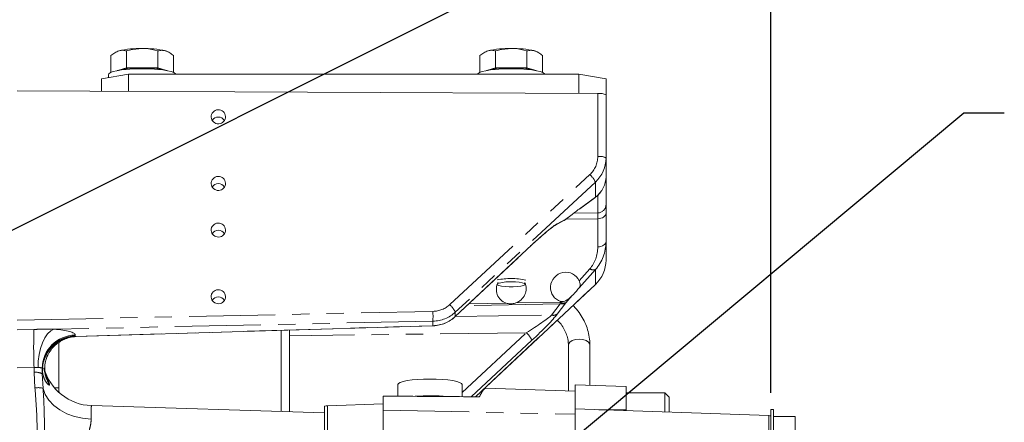
# Model space of a CAD drawing. Units: millimetres. Extents: x 7 to 835, y 2 to 581.
# Drawn here: x 156 to 228, y 232 to 262 of the extents above; entities that cross this region are included whole.
import ezdxf

# ---------------------------------------------------------------- set-up
doc = ezdxf.new("R2010")
doc.units = ezdxf.units.MM
doc.linetypes.add('PHANTOM', pattern=[12.7, 6.35, -1.27, 1.27, -1.27, 1.27, -1.27])
doc.layers.add('SLD-0', color=7, linetype='Continuous')
doc.styles.add('SLDTEXTSTYLE0', font='TXT', dxfattribs={"width": 0.605})
doc.dimstyles.new('SLDDIMSTYLE0', dxfattribs={"dimtxt": 3, "dimasz": 3, "dimexe": 0, "dimexo": 0.0625, "dimgap": 0.75, "dimtad": 0, "dimdec": 1, "dimlfac": 4, "dimrnd": 1e-09, "dimzin": 12, "dimdsep": 46, "dimtxsty": 'SLDTEXTSTYLE0', "dimsah": 1, "dimcen": 0.09, "dimadec": 0, "dimazin": 0, "dimtfac": 1, "dimtdec": 3, "dimtofl": 0, "dimtmove": 0, "dimatfit": 3, "dimfxl": 0, "dimfrac": 2, "dimtolj": 1, "dimtzin": 12, "dimarcsym": 0})
doc.dimstyles.new('SLDDIMSTYLE2', dxfattribs={"dimtxt": 0, "dimasz": 3, "dimexe": 0, "dimexo": 0.0625, "dimgap": 0, "dimtad": 0, "dimtih": 1, "dimtoh": 1, "dimdec": 0, "dimrnd": 1e-09, "dimzin": 0, "dimdsep": 46, "dimtxsty": 'Standard', "dimsah": 1, "dimcen": 0.09, "dimadec": 0, "dimazin": 0, "dimtfac": 3, "dimtdec": 0, "dimtofl": 0, "dimtmove": 0, "dimatfit": 3, "dimfxl": 0, "dimfrac": 2, "dimtolj": 1, "dimtzin": 0, "dimarcsym": 0})
doc.dimstyles.new('SLDDIMSTYLE3', dxfattribs={"dimtxt": 0, "dimasz": 0.923077, "dimexe": 0, "dimexo": 0.0625, "dimgap": 0, "dimtad": 0, "dimtih": 1, "dimtoh": 1, "dimdec": 0, "dimrnd": 1e-09, "dimzin": 0, "dimdsep": 46, "dimtxsty": 'Standard', "dimblk1": 'DOT', "dimblk2": 'DOT', "dimsah": 1, "dimcen": 0.09, "dimadec": 0, "dimazin": 0, "dimtfac": 0.923077, "dimtdec": 0, "dimtofl": 0, "dimtmove": 0, "dimatfit": 3, "dimldrblk": 'DOT', "dimfxl": 0, "dimfrac": 2, "dimtolj": 1, "dimtzin": 0, "dimarcsym": 0})

# ---------------------------------------------------------------- blocks, each defined once
blk = doc.blocks.new('*D57')
at = {"layer": 'SLD-0'}
for p, q in [((39.714, 279.939), (39.714, 311.909)), ((211.094, 233.99), (211.094, 311.909)), ((39.714, 308.734), (118.661, 308.734)), ((211.094, 308.734), (132.147, 308.734))]:
    blk.add_line(p, q, dxfattribs=at)
for points in [[(39.714, 308.734), (42.714, 308.272), (42.714, 309.195)], [(211.094, 308.734), (208.094, 309.195), (208.094, 308.272)]]:
    blk.add_solid(points, dxfattribs=at)
at = {"layer": 'SLD-0', "insert": (120.248, 310.302), "char_height": 3, "attachment_point": 1, "style": 'SLDTEXTSTYLE0'}
blk.add_mtext('685.5', dxfattribs=at)
blk = doc.blocks.new('_DOT')
at = {"color": 0, "linetype": 'ByBlock', "lineweight": -2}
blk.add_line((-0.5, 0), (-1, 0), dxfattribs=at)
at = {"color": 0, "linetype": 'ByBlock', "const_width": 0.5}
blk.add_lwpolyline([(-0.25, 0, 1), (0.25, 0, 1)], format="xyb", close=True, dxfattribs=at)

msp = doc.modelspace()

# ---------------------------------------------------------------- linework, layer by layer
at = {"color": 7, "linetype": 'Continuous', "lineweight": 15}
for p, q in [((162.3593, 257.6751), (162.3593, 258.917)), ((162.7646, 259.1994), (162.7167, 259.1735)), ((163.514, 258.0129), (163.514, 259.2649)), ((165.8234, 258.0129), (165.8234, 259.2649)), ((166.6205, 259.1736), (166.5728, 259.1994)), ((166.9781, 257.6751), (166.9781, 258.917)), ((189.6093, 257.6751), (189.6093, 258.917)), ((190.0146, 259.1994), (189.9667, 259.1735)), ((190.764, 258.0129), (190.764, 259.2649)), ((193.0734, 258.0129), (193.0734, 259.2649)), ((193.8705, 259.1736), (193.8228, 259.1994)), ((194.2281, 257.6751), (194.2281, 258.917)), ((161.6687, 257.1989), (163.6687, 257.5467)), ((162.1874, 257.5173), (162.1874, 257.2891)), ((162.9366, 257.839), (162.8323, 257.8075)), ((162.8559, 257.812), (162.9366, 257.839)), ((163.514, 258.0129), (162.9366, 257.839)), ((164.6687, 258.0129), (163.514, 258.0129)), ((163.6687, 257.5467), (163.6687, 256.2736)), ((163.6687, 257.5467), (196.9187, 257.5467)), ((165.8234, 258.0129), (164.6687, 258.0129)), ((166.4007, 257.839), (165.8234, 258.0129)), ((166.4007, 257.839), (166.4815, 257.812)), ((166.5051, 257.8075), (166.4007, 257.839)), ((190.1866, 257.839), (190.0823, 257.8075)), ((190.1059, 257.812), (190.1866, 257.839)), ((190.764, 258.0129), (190.1866, 257.839)), ((191.9187, 258.0129), (190.764, 258.0129)), ((193.0734, 258.0129), (191.9187, 258.0129)), ((193.6507, 257.839), (193.0734, 258.0129)), ((193.6507, 257.839), (193.7315, 257.812)), ((193.7551, 257.8075), (193.6507, 257.839)), ((196.9187, 256.1222), (196.9187, 257.5467)), ((196.9187, 257.5467), (198.9187, 257.1989)), ((161.6687, 256.2827), (161.6687, 257.1989)), ((198.9187, 257.1989), (198.9187, 256.0072)), ((198.3101, 256.1159), (155.4351, 256.3111)), ((198.9187, 256.0072), (198.9187, 251.3547)), ((198.9187, 251.3547), (198.9187, 249.9701)), ((198.9187, 249.9701), (198.9187, 247.9113)), ((196.9955, 247.5989), (198.081, 248.406)), ((198.9187, 247.9113), (198.9187, 247.2698)), ((196.4192, 247.1829), (196.2221, 247.0342)), ((196.9938, 247.6009), (196.9369, 247.5678)), ((198.9187, 247.2698), (198.9187, 245.1836)), ((195.1828, 246.3899), (195.8149, 246.7295)), ((195.892, 246.7785), (196.2271, 247.0276)), ((198.9187, 245.1836), (198.9187, 243.799)), ((187.7871, 239.6332), (193.4447, 244.9359)), ((193.4471, 244.9451), (193.4447, 244.9359)), ((189.291, 233.7101), (198.1355, 241.9997)), ((190.8785, 241.9987), (190.8921, 241.9855)), ((192.9453, 241.9855), (192.9759, 242.0152)), ((198.1355, 241.9997), (198.1378, 242.0089)), ((159.7908, 238.1542), (186.1383, 238.9537)), ((175.5437, 238.6322), (175.5437, 232.6134)), ((196.1418, 237.5102), (196.1418, 234.135)), ((197.7293, 234.5552), (197.7293, 237.5102)), ((157.2937, 235.8108), (157.2937, 235.4024)), ((157.2937, 235.4024), (157.3518, 234.3309)), ((183.5412, 234.6083), (183.5412, 233.7524)), ((188.2912, 233.7175), (188.2912, 234.6083)), ((196.6477, 234.1173), (190.0156, 234.3489)), ((200.4005, 234.4619), (196.6477, 234.593)), ((196.6477, 232.8178), (196.6477, 234.593)), ((200.4005, 232.7364), (200.4005, 234.4619)), ((182.4554, 233.765), (182.4554, 233.1908)), ((203.258, 234.0014), (200.4005, 234.0014)), ((203.5755, 233.6839), (203.258, 234.0014)), ((203.258, 232.587), (203.258, 234.0014)), ((203.5755, 232.5759), (203.5755, 233.6839)), ((178.1374, 232.5347), (160.93, 233.0568)), ((178.1374, 230.116), (178.1374, 233.0048)), ((182.4554, 233.1908), (178.3649, 233.048)), ((182.4554, 230.1483), (182.4554, 233.1908)), ((210.93, 232.3191), (196.6477, 232.8178)), ((196.6477, 229.582), (196.6477, 232.8178)), ((200.4005, 232.7364), (200.4005, 232.6868)), ((211.2908, 232.7804), (211.0939, 232.7804)), ((211.0939, 229.5281), (211.0939, 232.7804)), ((211.2908, 232.7804), (211.2908, 229.5281)), ((211.2908, 232.2646), (212.8783, 232.2646)), ((212.8783, 232.2646), (212.8783, 231.2348))]:
    msp.add_line(p, q, dxfattribs=at)
at = {"color": 8, "linetype": 'PHANTOM', "lineweight": 0}
for p, q in [((198.3101, 251.4634), (198.3101, 256.1159)), ((187.376, 240.5205), (197.7244, 250.1255)), ((198.1378, 249.5699), (187.7894, 239.965)), ((198.1378, 248.4607), (198.1378, 249.5699)), ((196.9369, 247.5678), (198.1378, 248.4607)), ((198.3046, 247.2959), (198.3046, 248.6024)), ((195.9489, 246.8332), (196.4192, 247.1829)), ((196.5258, 247.2715), (198.3046, 247.2959)), ((195.3168, 246.4937), (195.9489, 246.8332)), ((198.3101, 246.8683), (195.9696, 246.8362)), ((198.3101, 244.7821), (198.3101, 246.8683)), ((187.7894, 239.6424), (193.4471, 244.9451)), ((196.9315, 242.2739), (197.7244, 243.1636)), ((198.1378, 243.1182), (196.9369, 241.7708)), ((198.1378, 242.0089), (198.1378, 243.1182)), ((189.2837, 233.7102), (198.1378, 242.0089)), ((192.2624, 240.6422), (195.5355, 240.7077)), ((195.9489, 240.6623), (195.3168, 239.8227)), ((195.5355, 240.7077), (195.5762, 240.7534)), ((196.4192, 241.19), (195.9489, 240.6623)), ((155.4351, 239.3691), (186.1357, 240.0209)), ((187.7894, 239.965), (187.7894, 239.6424)), ((195.5355, 240.5794), (188.6496, 240.4417)), ((188.7895, 240.5728), (191.5466, 240.6279)), ((194.9034, 239.7398), (195.5355, 240.5794)), ((186.1357, 239.297), (158.1568, 238.7029)), ((186.1357, 238.9631), (186.1357, 239.297)), ((187.7894, 239.6424), (187.7871, 239.6332)), ((187.8035, 239.6487), (194.9034, 239.7398)), ((155.4369, 238.6626), (156.6777, 238.6889)), ((159.7345, 238.1621), (186.1357, 238.9631)), ((174.9351, 232.6319), (174.9351, 238.6137)), ((186.1357, 238.9631), (186.1383, 238.9537)), ((159.7283, 238.2719), (159.7283, 238.1954)), ((159.7283, 238.1954), (159.7345, 238.1621)), ((193.0336, 238.439), (175.5437, 238.2144)), ((188.2912, 234.0372), (193.0336, 238.439)), ((193.4471, 237.8835), (188.9534, 233.7126)), ((158.511, 237.6913), (158.511, 234.3636)), ((156.6851, 235.8631), (155.4351, 235.8366)), ((156.6851, 235.5111), (156.6851, 235.8631)), ((156.7528, 234.3591), (156.6851, 235.5111)), ((178.3649, 230.1235), (178.3649, 233.048)), ((182.4554, 232.7185), (196.6477, 232.4237)), ((198.3824, 232.7573), (200.4005, 232.7364)), ((210.93, 229.4953), (210.93, 232.3191))]:
    msp.add_line(p, q, dxfattribs=at)
at = {"color": 7, "linetype": 'Continuous', "lineweight": 15, "flags": 128}
for points in [[(162.9366, 259.2669), (162.8209, 259.2261), (162.7646, 259.1994)], [(166.5728, 259.1994), (166.5165, 259.2261), (166.4007, 259.2669)], [(190.1866, 259.2669), (190.0709, 259.2261), (190.0146, 259.1994)], [(193.8228, 259.1994), (193.7665, 259.2261), (193.6507, 259.2669)], [(162.1874, 257.5173), (162.2127, 257.5787), (162.3239, 257.6585), (162.5199, 257.7331), (162.7935, 257.7999), (163.1349, 257.8565), (163.5317, 257.9009), (163.9696, 257.9314), (164.4328, 257.9469), (164.9046, 257.9469), (165.3677, 257.9314), (165.8057, 257.9009), (166.2025, 257.8565), (166.5439, 257.7999), (166.8175, 257.7331), (167.0135, 257.6585), (167.1247, 257.5787), (167.1442, 257.5467)], [(189.4432, 257.5467), (189.4627, 257.5787), (189.5739, 257.6585), (189.7699, 257.7331), (190.0435, 257.7999), (190.3849, 257.8565), (190.7817, 257.9009), (191.2196, 257.9314), (191.6828, 257.9469), (192.1546, 257.9469), (192.6177, 257.9314), (193.0557, 257.9009), (193.4525, 257.8565), (193.7939, 257.7999), (194.0675, 257.7331), (194.2635, 257.6585), (194.3747, 257.5787), (194.3942, 257.5467)], [(191.9187, 242.1989), (192.2261, 242.1909), (192.5062, 242.1674), (192.7341, 242.1306), (192.8896, 242.0838), (192.9588, 242.0311), (192.9355, 241.9772), (192.822, 241.9269), (192.6281, 241.8846), (192.3712, 241.8541), (192.0741, 241.8382), (191.7632, 241.8382), (191.4662, 241.8541), (191.2093, 241.8846), (191.0154, 241.9269), (190.9018, 241.9772), (190.8796, 242.0019)], [(183.5412, 234.6083), (183.5868, 234.6889), (183.722, 234.7663), (183.9415, 234.8378), (184.2368, 234.9003), (184.5967, 234.9517), (185.0073, 234.9899), (185.4529, 235.0134), (185.9162, 235.0213), (186.3795, 235.0134), (186.8251, 234.9899), (187.2357, 234.9517), (187.5956, 234.9003), (187.8909, 234.8378), (188.1104, 234.7663), (188.2456, 234.6889), (188.2912, 234.6083)]]:
    msp.add_lwpolyline(points, dxfattribs=at)
at = {"color": 8, "linetype": 'PHANTOM', "lineweight": 0, "flags": 128}
for points in [[(198.1378, 248.4607), (198.1011, 248.4223), (198.081, 248.406)], [(198.9187, 247.2698), (198.9071, 247.1927), (198.8727, 247.1185), (198.8167, 247.0499), (198.7414, 246.9895), (198.6494, 246.9395), (198.5442, 246.9018), (198.4296, 246.8778), (198.3101, 246.8683)], [(195.9489, 246.8332), (195.9122, 246.7948), (195.892, 246.7785)], [(198.9187, 245.1836), (198.9071, 245.1065), (198.8727, 245.0323), (198.8167, 244.9638), (198.7414, 244.9034), (198.6494, 244.8534), (198.5442, 244.8157), (198.4296, 244.7916), (198.3101, 244.7821)], [(156.9794, 235.8646), (156.9934, 236.3489), (157.0538, 236.8292), (157.1583, 237.2873), (157.3031, 237.7058), (157.4826, 238.0691), (157.6901, 238.3632), (157.9177, 238.5772), (158.1568, 238.7029)], [(197.7293, 237.5102), (197.7173, 237.5904), (197.623, 237.741), (197.4458, 237.8638), (197.2071, 237.9439), (196.9356, 237.9718), (196.6641, 237.9439), (196.4254, 237.8638), (196.2482, 237.741), (196.1539, 237.5904), (196.1418, 237.5102)], [(157.3518, 234.3309), (157.5159, 233.8799), (157.7814, 233.4557), (158.1406, 233.0706), (158.5833, 232.7355), (159.0968, 232.4602), (159.6661, 232.2525), (160.2751, 232.1184), (160.9062, 232.0618)], [(158.1898, 234.3725), (158.2718, 234.3688), (158.511, 234.3636)]]:
    msp.add_lwpolyline(points, dxfattribs=at)
at = {"color": 7, "linetype": 'Continuous', "lineweight": 15}
for centre, radius, start, end in [((164.4857, 252.5512), 6.892, 88.478598, 102.988975), ((164.8517, 252.5512), 6.892, 77.011025, 91.521402), ((191.7357, 252.5512), 6.892, 88.478598, 102.988975), ((192.1017, 252.5512), 6.892, 77.011025, 91.521402), ((164.4857, 251.1233), 6.892, 88.478598, 102.988975), ((164.8517, 251.1233), 6.892, 77.011025, 91.521402), ((191.7357, 251.1233), 6.892, 88.478598, 102.988975), ((192.1017, 251.1233), 6.892, 77.011025, 91.521402), ((198.4546, 255.1665), 0.9603, 61.099155, 98.656442), ((170.2937, 253.8505), 0.5284, 31.686514, 148.052557), ((170.2937, 248.9267), 0.5284, 31.686501, 148.05257), ((195.5191, 247.2801), 0.625, 298.243355, 306.630437), ((170.2937, 245.48), 0.5284, 31.68654, 148.052531), ((191.8096, 237.9623), 4.4778, 88.604261, 101.920969), ((191.73, 239.8358), 2.3707, 85.434087, 110.49644), ((192.0406, 238.2211), 4.2194, 76.767135, 91.654967), ((170.2937, 240.5562), 0.5284, 31.686553, 148.052518), ((161.0437, 236.8051), 3.75, 194.920305, 268.204166), ((185.9119, 221.3677), 12.4242, 84.089935, 94.997668), ((178.3914, 232.2864), 0.762, 92, 109.471221), ((210.9034, 231.5576), 0.762, 75.522488, 87.999999)]:
    msp.add_arc(centre, radius, start, end, dxfattribs=at)
at = {"color": 8, "linetype": 'PHANTOM', "lineweight": 0}
for centre, radius, start, end in [((198.4546, 250.514), 0.9603, 61.099155, 98.656442), ((196.5745, 248.8381), 1.7262, 25.086521, 48.228425), ((198.2986, 247.9159), 0.6201, 270.553246, 359.566951), ((194.9384, 246.844), 0.5157, 298.857804, 317.198816), ((195.5706, 247.1835), 0.5156, 298.279267, 317.19988), ((197.974, 243.5314), 0.4445, 235.842169, 291.629759), ((185.5208, 240.6436), 10.0148, 359.633037, 0.366963), ((195.7851, 241.0755), 0.4445, 235.842169, 291.629759), ((195.6513, 241.074), 0.508, 256.81793, 305.860072), ((177.4188, 239.659), 8.7245, 357.622223, 2.377777), ((186.2261, 239.2331), 1.7262, 25.086521, 48.228425), ((195.0192, 240.2344), 0.508, 256.81793, 305.860072), ((198.1728, 237.384), 41.5156, 178.19874, 182.099436), ((159.7736, 235.7923), 2.48, 91.048244, 179.572062), ((159.7736, 235.7158), 2.48, 91.048244, 179.572062), ((191.8837, 237.1516), 1.7262, 25.086521, 48.228425), ((156.8296, 234.5617), 0.9603, 61.099155, 98.656442), ((156.9974, 233.1786), 1.2056, 72.904619, 101.703384)]:
    msp.add_arc(centre, radius, start, end, dxfattribs=at)
at = {"color": 7, "linetype": 'Continuous', "lineweight": 15}
for centre in [(170.2937, 254.397), (170.2937, 249.4732), (170.2937, 246.0265), (170.2937, 241.1027)]:
    msp.add_ellipse(centre, major_axis=(0.5196, -0.0766), ratio=0.9841004, dxfattribs=at)
at = {"color": 8, "linetype": 'PHANTOM', "lineweight": 0}
for centre, major_axis, ratio, start_param, end_param in [((196.4351, 251.4719), (1.8556, -0.2735), 0.9841004, 5.6146997, 6.4272356), ((198.2937, 246.0647), (0.0086, 1.2502), 0.0113251, 5.4105871, 6.1085979), ((193.4461, 244.618), (2.0109, 1.9114), 0.085503, 0.3028817, 1.4892434), ((196.4187, 245.1969), (-0.0505, 2.8502), 0.876951, 3.8796714, 4.6922073), ((196.4351, 244.7954), (-0.0376, 2.2349), 0.8388102, 3.8797973, 4.6923332), ((186.0867, 241.8669), (1.8556, -0.2735), 0.9841004, 4.8826193, 5.6146997), ((186.0703, 241.7583), (2.4851, -0.2772), 0.9843859, 4.8479527, 5.5800332), ((186.0703, 241.4239), (2.4851, 0.2772), 0.9843859, 4.6291851, 5.3612656), ((193.0163, 238.6557), (2.0261, 1.2652), 0.080847, 4.6704725, 5.8568342), ((193.4461, 238.2088), (2.0109, 1.8927), 0.0862969, 4.6318051, 5.8181668), ((156.6033, 238.1913), (3.125, 0.0831), 0.1737941, 6.2785641, 7.3290547), ((156.6687, 235.7302), (0.6248, 0.083), 0.1709837, 6.2604679, 7.3109585), ((161.011, 234.3523), (2.4741, -0.3647), 0.9841004, 3.285643, 3.426846), ((161.0437, 229.3017), (-0.1138, 3.7552), 0.0211404, 6.282076, 7.0276298)]:
    msp.add_ellipse(centre, major_axis=major_axis, ratio=ratio, start_param=start_param, end_param=end_param, dxfattribs=at)
at = {"color": 7, "linetype": 'Continuous', "lineweight": 15}
for centre, major_axis, ratio, start_param, end_param in [((196.4187, 251.3632), (2.4851, -0.2772), 0.9843859, 5.5800332, 6.3925691), ((196.4187, 249.9568), (2.4998, 0.0425), 0.8292397, 5.4565411, 6.269077), ((195.9187, 246.5457), (1.0958, 1.0388), 0.0923035, 0.3008273, 1.0111536), ((196.4187, 243.7905), (2.4851, 0.2772), 0.9843859, 5.3612656, 6.1738015), ((195.9187, 241.8105), (0.7817, 0.8004), 0.9669024, 5.9037395, 9.8986086), ((191.9187, 241.6758), (0.7817, 0.8004), 0.9669024, 1.8534938, 3.5869801), ((191.9187, 241.6758), (0.7817, 0.8004), 0.9669024, 4.2498128, 5.9062843), ((195.9187, 240.8935), (1.0958, 1.0388), 0.0923035, 5.0974818, 5.8078081)]:
    msp.add_ellipse(centre, major_axis=major_axis, ratio=ratio, start_param=start_param, end_param=end_param, dxfattribs=at)
for points, knots in [([(162.3593, 258.917), (162.4531, 258.9945), (162.6423, 259.1507), (162.8379, 259.2279), (162.9366, 259.2669)], [0, 0, 0, 0, 0.495458, 1, 1, 1, 1]), ([(162.9366, 259.2669), (162.9503, 259.2708), (163.054, 259.3004), (163.2494, 259.3208), (163.4252, 259.2836), (163.514, 259.2649)], [0, 0, 0, 0, 0.07008577, 0.53078223, 1, 1, 1, 1]), ([(163.514, 259.2649), (163.5849, 259.2845), (163.9607, 259.3886), (164.3516, 259.4174), (164.6687, 259.4408)], [0, 0, 0, 0, 0.1886965, 1, 1, 1, 1]), ([(164.6687, 259.4408), (164.7524, 259.4391), (165.1431, 259.4314), (165.5241, 259.3381), (165.8234, 259.2649)], [0, 0, 0, 0, 0.2143775, 1, 1, 1, 1]), ([(165.8234, 259.2649), (165.9172, 259.2858), (166.1064, 259.328), (166.302, 259.2874), (166.4007, 259.2669)], [0, 0, 0, 0, 0.495458, 1, 1, 1, 1]), ([(166.4007, 259.2669), (166.4144, 259.2625), (166.5181, 259.2297), (166.7135, 259.1324), (166.8893, 258.9893), (166.9781, 258.917)], [0, 0, 0, 0, 0.0700858, 0.5307822, 1, 1, 1, 1]), ([(189.6093, 258.917), (189.7031, 258.9945), (189.8923, 259.1507), (190.0879, 259.2279), (190.1866, 259.2669)], [0, 0, 0, 0, 0.49545796, 1, 1, 1, 1]), ([(190.1866, 259.2669), (190.2003, 259.2708), (190.304, 259.3004), (190.4994, 259.3208), (190.6752, 259.2836), (190.764, 259.2649)], [0, 0, 0, 0, 0.0700858, 0.5307822, 1, 1, 1, 1]), ([(190.764, 259.2649), (190.8349, 259.2845), (191.2107, 259.3886), (191.6016, 259.4174), (191.9187, 259.4408)], [0, 0, 0, 0, 0.1886965, 1, 1, 1, 1]), ([(191.9187, 259.4408), (192.0024, 259.4391), (192.3931, 259.4314), (192.7741, 259.3381), (193.0734, 259.2649)], [0, 0, 0, 0, 0.2143775, 1, 1, 1, 1]), ([(193.0734, 259.2649), (193.1672, 259.2858), (193.3564, 259.328), (193.552, 259.2874), (193.6507, 259.2669)], [0, 0, 0, 0, 0.495458, 1, 1, 1, 1]), ([(193.6507, 259.2669), (193.6644, 259.2625), (193.7681, 259.2297), (193.9635, 259.1324), (194.1393, 258.9893), (194.2281, 258.917)], [0, 0, 0, 0, 0.0700858, 0.5307822, 1, 1, 1, 1]), ([(198.081, 248.406), (198.1389, 248.4524), (198.3032, 248.5841), (198.4518, 248.7275), (198.5175, 248.8317), (198.518, 248.8325)], [0, 0, 0, 0, 0.3513027, 0.9951002, 1, 1, 1, 1]), ([(193.4447, 244.9359), (193.5156, 245.002), (193.7191, 245.1917), (194.0466, 245.4871), (194.406, 245.7989), (194.7047, 246.0454), (194.9317, 246.2212), (195.0822, 246.3287), (195.1594, 246.3771), (195.1781, 246.3873), (195.1828, 246.3899)], [0, 0, 0, 0, 0.1038287, 0.29803, 0.4818771, 0.6494304, 0.7800994, 0.8887651, 0.9721584, 1, 1, 1, 1]), ([(196.9369, 241.7708), (196.9734, 241.8317), (197.0469, 241.9541), (196.9978, 242.1174), (196.9445, 242.2431), (196.9315, 242.2739)], [0, 0, 0, 0, 0.4276695, 0.8598452, 1, 1, 1, 1]), ([(191.5466, 240.6279), (191.6487, 240.6067), (191.8428, 240.5663), (192.0936, 240.5901), (192.2224, 240.6299), (192.2624, 240.6422)], [0, 0, 0, 0, 0.4340258, 0.8245108, 1, 1, 1, 1]), ([(195.5762, 240.7534), (195.6193, 240.746), (195.7177, 240.7291), (195.9099, 240.7841), (196.1591, 240.9358), (196.3226, 241.0955), (196.4192, 241.19)], [0, 0, 0, 0, 0.1342338, 0.3067936, 0.5901681, 1, 1, 1, 1]), ([(197.7293, 237.5102), (197.7266, 237.6195), (197.7193, 237.9147), (197.6425, 238.3926), (197.4802, 238.9327), (197.2435, 239.453), (196.9301, 239.9413), (196.6735, 240.2764), (196.5061, 240.4332), (196.485, 240.4529)], [0, 0, 0, 0, 0.1021276, 0.2758291, 0.4495937, 0.6237941, 0.7987738, 0.9747278, 1, 1, 1, 1]), ([(186.1383, 238.9537), (186.2273, 238.9592), (186.4644, 238.9739), (186.8426, 239.0628), (187.2538, 239.2366), (187.567, 239.4377), (187.7324, 239.5846), (187.7871, 239.6332)], [0, 0, 0, 0, 0.1467048, 0.3907338, 0.6350186, 0.8792906, 1, 1, 1, 1]), ([(195.3272, 239.3676), (195.42, 239.268), (195.62, 239.0533), (195.8479, 238.69), (196.0225, 238.2922), (196.1242, 237.896), (196.1362, 237.6334), (196.1418, 237.5102)], [0, 0, 0, 0, 0.179741, 0.3873575, 0.5975728, 0.811243, 1, 1, 1, 1]), ([(157.4715, 235.82), (157.4818, 235.9809), (157.5021, 236.2972), (157.6711, 236.7734), (157.9195, 237.1833), (158.3072, 237.6095), (158.778, 237.9157), (159.3207, 238.1098), (159.623, 238.1385), (159.7885, 238.1542)], [0, 0, 0, 0, 0.1480115, 0.2909735, 0.4211304, 0.5400121, 0.7549772, 0.8657897, 1, 1, 1, 1]), ([(190.015, 234.3324), (189.9934, 234.3265), (189.9434, 234.313), (189.7723, 234.0871), (189.6493, 233.8477), (189.5994, 233.7506)], [0, 0, 0, 0, 0.3131282, 0.7211438, 1, 1, 1, 1]), ([(182.4836, 233.7601), (182.4751, 233.7609), (182.4654, 233.7617), (182.4565, 233.7647), (182.4554, 233.765)], [0, 0, 0, 0, 0.8840858, 1, 1, 1, 1]), ([(189.5219, 233.7084), (188.0051, 233.7197), (185.6591, 233.7372), (183.3129, 233.7541), (182.4836, 233.7601)], [0, 0, 0, 0, 0.6465308, 1, 1, 1, 1]), ([(189.5994, 233.7506), (189.5952, 233.7442), (189.5869, 233.7315), (189.5649, 233.7177), (189.5424, 233.7096), (189.5276, 233.7088), (189.5219, 233.7084)], [0, 0, 0, 0, 0.29013442, 0.58394644, 0.83865927, 1, 1, 1, 1])]:
    msp.add_open_spline(points, degree=3, knots=knots, dxfattribs=at)
at = {"color": 8, "linetype": 'PHANTOM', "lineweight": 0}
for points, knots in [([(156.6777, 238.6889), (156.8407, 238.692), (157.3352, 238.7011), (157.8271, 238.7022), (158.1568, 238.7029)], [0, 0, 0, 0, 0.3296648, 1, 1, 1, 1]), ([(159.7345, 238.1621), (159.7444, 238.1587), (159.7592, 238.1537), (159.783, 238.1542), (159.7908, 238.1544)], [0, 0, 0, 0, 0.6736165, 1, 1, 1, 1]), ([(156.9794, 235.8646), (156.9151, 235.8684), (156.8205, 235.874), (156.7179, 235.8657), (156.6851, 235.8631)], [0, 0, 0, 0, 0.68042728, 1, 1, 1, 1]), ([(157.4166, 235.7911), (157.4242, 235.7551), (157.4551, 235.6092), (157.5383, 235.3583), (157.6563, 235.0456), (157.7599, 234.8079), (157.8182, 234.6573), (157.8241, 234.6153), (157.827, 234.595)], [0, 0, 0, 0, 0.0756625, 0.3069678, 0.5517663, 0.7901923, 0.89856, 1, 1, 1, 1]), ([(157.4882, 235.8289), (157.4828, 235.7783), (157.4563, 235.5288), (157.5638, 235.0958), (157.7423, 234.7562), (157.827, 234.595)], [0, 0, 0, 0, 0.1176909, 0.58130525, 1, 1, 1, 1]), ([(157.827, 234.595), (157.8247, 234.5849), (157.82, 234.5643), (157.7778, 234.5729), (157.6663, 234.6664), (157.4462, 234.9622), (157.3638, 235.284), (157.3125, 235.4843)], [0, 0, 0, 0, 0.0600315, 0.1230521, 0.2596436, 0.5391487, 1, 1, 1, 1]), ([(156.9215, 230.3559), (156.9175, 231.0234), (156.9095, 232.3595), (156.8051, 233.6921), (156.7528, 234.3591)], [0, 0, 0, 0, 0.4995074, 1, 1, 1, 1]), ([(157.3518, 234.3309), (157.3767, 233.9307), (157.4593, 232.6068), (157.4534, 231.2485), (157.4493, 230.3007)], [0, 0, 0, 0, 0.3023064, 1, 1, 1, 1]), ([(160.9062, 232.0618), (160.8981, 231.946), (160.8817, 231.711), (160.7798, 231.2887), (160.6722, 230.7997), (160.6139, 230.3413), (160.6157, 230.0571), (160.6162, 229.9696)], [0, 0, 0, 0, 0.2007224, 0.4073022, 0.6456214, 0.8908603, 1, 1, 1, 1])]:
    msp.add_open_spline(points, degree=3, knots=knots, dxfattribs=at)
msp.add_open_spline([(157.3125, 235.4843), (157.3094, 235.6509), (157.3032, 235.9841), (157.4235, 236.4747), (157.6337, 236.933), (157.9346, 237.3409), (158.3113, 237.6821), (158.7492, 237.9403), (159.2298, 238.1141), (159.5663, 238.1461), (159.7345, 238.1621)], degree=3, dxfattribs=at)

# ---------------------------------------------------------------- dimensions: what is measured, and where the dimension line sits
at = {"layer": 'SLD-0'}
dim = msp.add_linear_dim(base=(211.0939, 308.7336), p1=(39.7135, 278.6689), p2=(211.0939, 232.7204), dimstyle='SLDDIMSTYLE0', dxfattribs=at)
dim.commit()
dim.dimension.update_dxf_attribs({"geometry": '*D57', "text_midpoint": (125.4037, 308.7336), "dimtype": 160})

# ---------------------------------------------------------------- leaders
for points, dimstyle in [([(147.8295, 242.3905), (221.2381, 279.1755), (224.2381, 279.1755)], 'SLDDIMSTYLE2'), ([(190.1115, 225.2682), (225.3262, 254.6822), (228.3262, 254.6822)], 'SLDDIMSTYLE3')]:
    msp.add_leader(points, dimstyle=dimstyle, dxfattribs=at)

doc.saveas('drawing.dxf')
